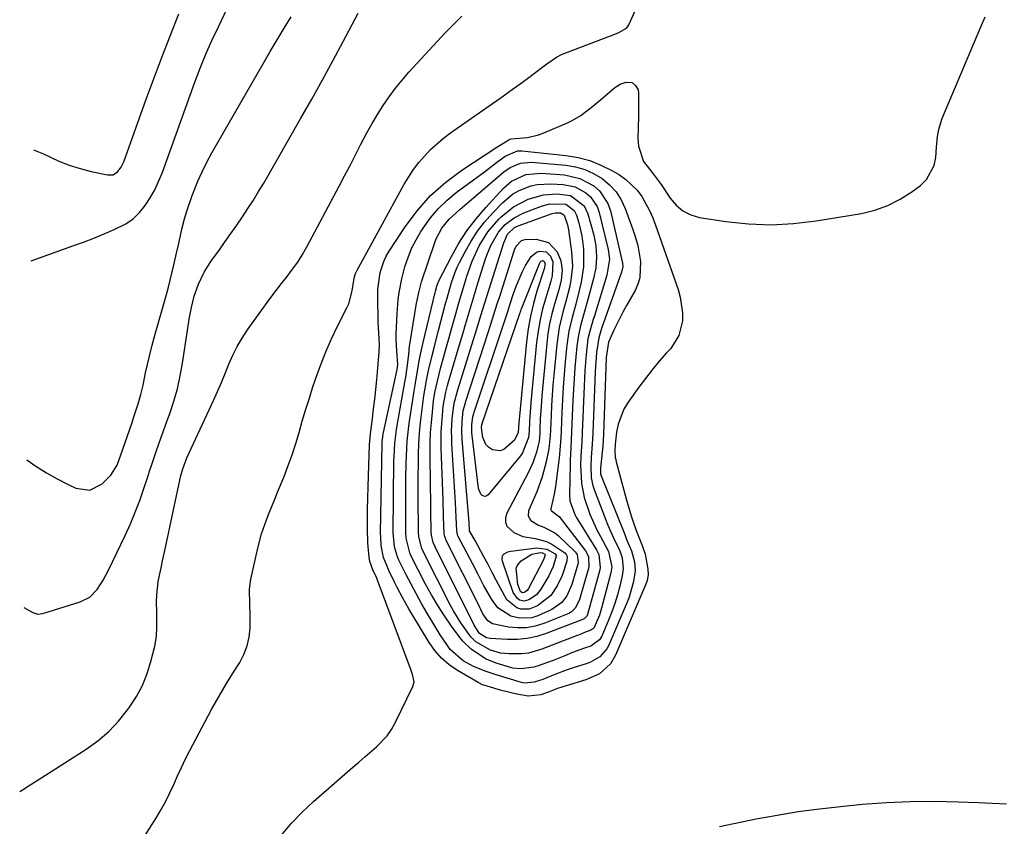
# Model space of a CAD drawing. Units: inches. Extents: x 1915984 to 1921328, y 421950 to 427228.
# Drawn here: x 1916029 to 1916310, y 424084 to 424315 of the extents above; entities that cross this region are included whole.
import ezdxf

# ---------------------------------------------------------------- set-up
doc = ezdxf.new("R2010")
doc.units = ezdxf.units.IN
doc.header["$MEASUREMENT"] = 0
doc.layers.add('7', color=7, linetype='Continuous')
doc.layers.add('8', color=7, linetype='Continuous')

msp = doc.modelspace()

# ---------------------------------------------------------------- linework, layer by layer
at = {"layer": '7', "color": 18}
for points in [[(1916029.4, 424094.35, 1758), (1916029.9, 424094.69, 1758), (1916031.78, 424095.87, 1758), (1916035.72, 424098.35, 1758), (1916039.65, 424100.85, 1758), (1916043.58, 424103.36, 1758), (1916047.5, 424105.88, 1758), (1916048.37, 424106.44, 1758), (1916051.69, 424108.85, 1758), (1916054.8, 424111.48, 1758), (1916057.6, 424114.45, 1758), (1916060.19, 424117.64, 1758), (1916060.76, 424118.42, 1758), (1916062.71, 424121.48, 1758), (1916064.41, 424124.64, 1758), (1916065.74, 424127.99, 1758), (1916066.82, 424131.44, 1758), (1916067.92, 424135.84, 1758), (1916068.42, 424138.56, 1758), (1916068.55, 424141.32, 1758), (1916068.48, 424145.5, 1758), (1916068.44, 424148.39, 1758), (1916068.49, 424150.38, 1758), (1916068.91, 424154.3, 1758), (1916069.73, 424158.19, 1758), (1916070.17, 424160.13, 1758), (1916071.02, 424164.01, 1758), (1916075.39, 424184.47, 1758), (1916075.54, 424185.12, 1758), (1916075.9, 424186.41, 1758), (1916077.1, 424189.52, 1758), (1916084.66, 424205.92, 1758), (1916085.81, 424208.48, 1758), (1916086.93, 424211.05, 1758), (1916088.01, 424213.64, 1758), (1916089.05, 424216.25, 1758), (1916090.16, 424218.81, 1758), (1916091.4, 424221.31, 1758), (1916092.82, 424223.71, 1758), (1916094.36, 424226.04, 1758), (1916099.49, 424233.18, 1758), (1916100.99, 424235.25, 1758), (1916102.52, 424237.29, 1758), (1916104.09, 424239.31, 1758), (1916105.68, 424241.31, 1758), (1916107.23, 424243.34, 1758), (1916108.69, 424245.42, 1758), (1916110.04, 424247.58, 1758), (1916111.3, 424249.79, 1758), (1916120.49, 424267.01, 1758), (1916122.07, 424269.99, 1758), (1916123.64, 424272.99, 1758), (1916125.19, 424275.99, 1758), (1916126.72, 424279, 1758), (1916128.45, 424282.31, 1758), (1916129.91, 424284.94, 1758), (1916131.45, 424287.53, 1758), (1916133.05, 424290.09, 1758), (1916134.75, 424292.57, 1758), (1916136.54, 424294.99, 1758), (1916138.44, 424297.32, 1758), (1916140.43, 424299.58, 1758), (1916150.86, 424310.86, 1758), (1916152, 424312.07, 1758), (1916155.51, 424315.6, 1758)], [(1916030.54, 424146.88, 1756), (1916033.19, 424145.41, 1756), (1916034.57, 424145, 1756), (1916035.28, 424145.02, 1756), (1916036, 424145.15, 1756), (1916046.63, 424148.44, 1756), (1916049.37, 424149.82, 1756), (1916051.51, 424152, 1756), (1916053.22, 424154.67, 1756), (1916053.99, 424156.06, 1756), (1916054.71, 424157.48, 1756), (1916059.47, 424167.42, 1756), (1916060.96, 424170.7, 1756), (1916062.37, 424174.01, 1756), (1916063.63, 424177.38, 1756), (1916064.82, 424180.79, 1756), (1916065.82, 424183.88, 1756), (1916066.43, 424185.76, 1756), (1916067.06, 424187.64, 1756), (1916068.33, 424191.39, 1756), (1916069.63, 424195.14, 1756), (1916070.3, 424197, 1756), (1916070.98, 424198.86, 1756), (1916072.2, 424202.16, 1756), (1916073.38, 424205.7, 1756), (1916074.41, 424209.28, 1756), (1916075.21, 424212.91, 1756), (1916075.87, 424216.59, 1756), (1916077.23, 424225.87, 1756), (1916077.76, 424229.16, 1756), (1916078.38, 424232.43, 1756), (1916079.19, 424235.65, 1756), (1916080.41, 424239.14, 1756), (1916081.98, 424242.48, 1756), (1916083.95, 424245.6, 1756), (1916086.35, 424248.92, 1756), (1916088.01, 424251.25, 1756), (1916089.66, 424253.58, 1756), (1916091.3, 424255.92, 1756), (1916092.92, 424258.27, 1756), (1916094.51, 424260.65, 1756), (1916096.05, 424263.05, 1756), (1916097.54, 424265.49, 1756), (1916098.99, 424267.95, 1756), (1916109.6, 424286.43, 1756), (1916112.69, 424291.88, 1756), (1916115.75, 424297.35, 1756), (1916118.74, 424302.85, 1756), (1916121.7, 424308.37, 1756), (1916125.98, 424316.45, 1756)], [(1916031.45, 424188.96, 1754), (1916034.04, 424187.19, 1754), (1916037.03, 424185.31, 1754), (1916040.1, 424183.59, 1754), (1916043.25, 424181.98, 1754), (1916045.46, 424180.92, 1754), (1916049.4, 424180.35, 1754), (1916052.97, 424182.13, 1754), (1916055.42, 424184.58, 1754), (1916057.17, 424187.46, 1754), (1916058.77, 424191.77, 1754), (1916061.46, 424199.68, 1754), (1916061.9, 424200.99, 1754), (1916063.2, 424204.94, 1754), (1916063.97, 424207.6, 1754), (1916064.6, 424210.29, 1754), (1916065.32, 424213.83, 1754), (1916066.41, 424218.58, 1754), (1916067.21, 424221.72, 1754), (1916068.07, 424224.86, 1754), (1916071.08, 424235.53, 1754), (1916071.72, 424237.89, 1754), (1916072.34, 424240.26, 1754), (1916073.47, 424245.02, 1754), (1916074.11, 424247.92, 1754), (1916074.66, 424250.34, 1754), (1916075.76, 424255.18, 1754), (1916076.4, 424257.73, 1754), (1916077.03, 424259.97, 1754), (1916078.55, 424264.38, 1754), (1916080.18, 424268.44, 1754), (1916081.41, 424271.19, 1754), (1916082.77, 424273.88, 1754), (1916084.21, 424276.53, 1754), (1916098.89, 424302.11, 1754), (1916100.83, 424305.46, 1754), (1916102.8, 424308.8, 1754), (1916104.81, 424312.11, 1754), (1916106.84, 424315.41, 1754)], [(1916032.68, 424245.72, 1752), (1916044.58, 424250.02, 1752), (1916047.56, 424251.12, 1752), (1916050.52, 424252.26, 1752), (1916053.46, 424253.44, 1752), (1916056.39, 424254.66, 1752), (1916059.66, 424256.29, 1752), (1916061.76, 424257.73, 1752), (1916063.58, 424259.5, 1752), (1916065.22, 424261.5, 1752), (1916066.62, 424263.72, 1752), (1916067.9, 424266, 1752), (1916069.01, 424268.37, 1752), (1916070, 424270.81, 1752), (1916079.37, 424296.71, 1752), (1916080.89, 424300.72, 1752), (1916082.5, 424304.7, 1752), (1916084.23, 424308.61, 1752), (1916086.06, 424312.5, 1752), (1916088.62, 424317.75, 1752)], [(1916104.1, 424081.96, 1762), (1916106.92, 424085.34, 1762), (1916109.99, 424088.51, 1762), (1916113.21, 424091.54, 1762), (1916124.44, 424101.32, 1762), (1916126.12, 424102.77, 1762), (1916127.8, 424104.23, 1762), (1916131.17, 424107.12, 1762), (1916134.19, 424110.28, 1762), (1916135.42, 424112.08, 1762), (1916136.5, 424113.99, 1762), (1916141.54, 424124.3, 1762), (1916141.9, 424125.68, 1762), (1916141.44, 424127.79, 1762), (1916140.93, 424129.21, 1762), (1916140.66, 424129.92, 1762), (1916131.42, 424154.69, 1762), (1916131.23, 424155.19, 1762), (1916130.13, 424157.61, 1762), (1916129.26, 424159.96, 1762), (1916129.05, 424161.19, 1762), (1916128.7, 424165.32, 1762), (1916128.65, 424166.67, 1762), (1916128.63, 424168.02, 1762), (1916128.62, 424171.7, 1762), (1916128.63, 424174.89, 1762), (1916128.67, 424178.08, 1762), (1916128.75, 424181.27, 1762), (1916128.86, 424184.46, 1762), (1916129.2, 424193.26, 1762), (1916129.44, 424196.37, 1762), (1916130, 424200.82, 1762), (1916130.34, 424203.56, 1762), (1916130.67, 424206.31, 1762), (1916130.96, 424209.06, 1762), (1916131.23, 424211.81, 1762), (1916131.97, 424219.84, 1762), (1916132.04, 424221.84, 1762), (1916131.8, 424225.19, 1762), (1916131.64, 424228.17, 1762), (1916131.52, 424235.88, 1762), (1916131.55, 424237.54, 1762), (1916132.21, 424242.46, 1762), (1916133.22, 424245.58, 1762), (1916133.94, 424247.06, 1762), (1916134.77, 424248.48, 1762), (1916139.35, 424255.46, 1762), (1916142.81, 424260.09, 1762), (1916146.61, 424264.38, 1762), (1916150.9, 424268.17, 1762), (1916155.53, 424271.63, 1762), (1916165.5, 424278.16, 1762), (1916169.17, 424280.49, 1762), (1916169.56, 424280.57, 1762), (1916174.26, 424280.92, 1762), (1916177.4, 424281.66, 1762), (1916178.93, 424282.23, 1762), (1916185.62, 424285.14, 1762), (1916186.93, 424285.77, 1762), (1916189.4, 424287.23, 1762), (1916192.85, 424289.87, 1762), (1916195.08, 424291.72, 1762), (1916199.11, 424295.16, 1762), (1916200.65, 424296.16, 1762), (1916202.4, 424296.71, 1762), (1916204.09, 424296.63, 1762), (1916205.07, 424295.82, 1762), (1916205.75, 424294.57, 1762), (1916205.89, 424293.71, 1762), (1916205.92, 424289.43, 1762), (1916205.87, 424286.84, 1762), (1916205.72, 424280.79, 1762), (1916205.86, 424278.48, 1762), (1916207.29, 424274.11, 1762), (1916210.05, 424270.59, 1762), (1916212.31, 424267.56, 1762), (1916214.9, 424263.6, 1762), (1916216.6, 424261.61, 1762), (1916218.53, 424259.98, 1762), (1916220.81, 424258.89, 1762), (1916223.32, 424258.16, 1762), (1916230.79, 424257, 1762), (1916237.23, 424256.32, 1762), (1916243.68, 424256.05, 1762), (1916250.11, 424256.39, 1762), (1916256.55, 424257.15, 1762), (1916269.44, 424259.3, 1762), (1916273.31, 424260.24, 1762), (1916277.02, 424261.52, 1762), (1916280.52, 424263.31, 1762), (1916283.87, 424265.45, 1762), (1916286.32, 424267.28, 1762), (1916288.02, 424268.95, 1762), (1916290.2, 424272.94, 1762), (1916290.67, 424275.26, 1762), (1916290.87, 424278.23, 1762), (1916291.18, 424281.26, 1762), (1916291.52, 424283.26, 1762), (1916292.43, 424286.14, 1762), (1916303.55, 424312.49, 1762), (1916304.72, 424315.37, 1762)], [(1916217.43, 424224.42, 1764), (1916215.06, 424220.74, 1764), (1916213.89, 424219.47, 1764), (1916211.8, 424217.11, 1764), (1916209.77, 424214.7, 1764), (1916207.84, 424212.22, 1764), (1916205.96, 424209.69, 1764), (1916202.93, 424205.44, 1764), (1916201.73, 424203.45, 1764), (1916200.08, 424199.19, 1764), (1916199.64, 424196.91, 1764), (1916199.23, 424193.48, 1764), (1916199.13, 424191.58, 1764), (1916199.26, 424189.69, 1764), (1916199.38, 424189.06, 1764), (1916199.52, 424188.44, 1764), (1916202.34, 424177.83, 1764), (1916203.75, 424173.05, 1764), (1916204.55, 424170.7, 1764), (1916205.41, 424168.36, 1764), (1916206.89, 424164.53, 1764), (1916207.77, 424162.04, 1764), (1916208.53, 424157.79, 1764), (1916208.61, 424156.15, 1764), (1916208.33, 424154.53, 1764), (1916208.16, 424154.01, 1764), (1916207.96, 424153.49, 1764), (1916199.34, 424133.24, 1764), (1916197.91, 424130.79, 1764), (1916194.74, 424127.96, 1764), (1916190.85, 424126.18, 1764), (1916185.26, 424124.54, 1764), (1916182.83, 424123.75, 1764), (1916180.44, 424122.84, 1764), (1916178.05, 424121.93, 1764), (1916174.38, 424121.56, 1764), (1916171.18, 424122.14, 1764), (1916166.8, 424123.22, 1764), (1916162.76, 424124.39, 1764), (1916161.41, 424124.84, 1764), (1916160.14, 424125.45, 1764), (1916154.27, 424128.88, 1764), (1916151.89, 424130.53, 1764), (1916149.7, 424132.38, 1764), (1916147.82, 424134.55, 1764), (1916146.14, 424136.91, 1764), (1916141.25, 424145.04, 1764), (1916140.37, 424146.52, 1764), (1916138.69, 424149.53, 1764), (1916137.09, 424152.58, 1764), (1916136.31, 424154.13, 1764), (1916134.81, 424157.23, 1764), (1916133.17, 424161.13, 1764), (1916132.51, 424164.58, 1764), (1916132.36, 424166.93, 1764), (1916132.35, 424168.1, 1764), (1916132.8, 424193.66, 1764), (1916132.81, 424194.06, 1764), (1916133.1, 424196.44, 1764), (1916133.18, 424196.83, 1764), (1916137.08, 424214.8, 1764), (1916137.27, 424216.17, 1764), (1916137.01, 424219.94, 1764), (1916136.77, 424223.53, 1764), (1916136.78, 424224.73, 1764), (1916136.92, 424228.73, 1764), (1916137.02, 424230.73, 1764), (1916137.36, 424234.73, 1764), (1916137.62, 424236.71, 1764), (1916138.37, 424240.63, 1764), (1916139.29, 424244.09, 1764), (1916140.17, 424246.72, 1764), (1916141.19, 424249.29, 1764), (1916142.44, 424251.75, 1764), (1916143.85, 424254.14, 1764), (1916146.61, 424258.05, 1764), (1916148.81, 424260.67, 1764), (1916151.28, 424263.03, 1764), (1916153.93, 424265.22, 1764), (1916158.48, 424268.6, 1764), (1916161.96, 424271.19, 1764), (1916163.69, 424272.49, 1764), (1916165.43, 424273.8, 1764), (1916167.85, 424275.63, 1764), (1916171.34, 424277.17, 1764), (1916172.61, 424277.18, 1764), (1916185.21, 424275.81, 1764), (1916188.64, 424275.22, 1764), (1916191.98, 424274.35, 1764), (1916195.18, 424273.07, 1764), (1916198.3, 424271.51, 1764), (1916200.44, 424270.27, 1764), (1916202.29, 424269, 1764), (1916205.49, 424265.91, 1764), (1916206.82, 424264.1, 1764), (1916209.02, 424260.11, 1764), (1916209.94, 424258.03, 1764), (1916210.76, 424255.9, 1764), (1916217.16, 424237.56, 1764), (1916217.78, 424235.38, 1764), (1916218.41, 424230.94, 1764), (1916218.41, 424228.68, 1764), (1916217.43, 424224.42, 1764)], [(1916190.56, 424271.79, 1766), (1916193.08, 424270.65, 1766), (1916195.5, 424269.25, 1766), (1916197.62, 424267.47, 1766), (1916199.48, 424265.48, 1766), (1916200.94, 424263.18, 1766), (1916202.13, 424260.68, 1766), (1916204.31, 424254.7, 1766), (1916205.04, 424252.45, 1766), (1916205.65, 424250.17, 1766), (1916206.41, 424245.52, 1766), (1916206.28, 424240.92, 1766), (1916205.71, 424239.09, 1766), (1916204.92, 424237.31, 1766), (1916202.5, 424233, 1766), (1916201.55, 424231.26, 1766), (1916199.74, 424227.73, 1766), (1916198.89, 424225.95, 1766), (1916197.33, 424222.6, 1766), (1916196.7, 424218.2, 1766), (1916195.89, 424196.33, 1766), (1916195.69, 424192.89, 1766), (1916195.54, 424191.18, 1766), (1916195.02, 424186.58, 1766), (1916195.06, 424184.96, 1766), (1916195.22, 424184.44, 1766), (1916201.76, 424168.16, 1766), (1916202.6, 424166.11, 1766), (1916203.86, 424163.05, 1766), (1916204.71, 424159.87, 1766), (1916204.91, 424157.33, 1766), (1916204.49, 424154.28, 1766), (1916203.2, 424149.81, 1766), (1916202.63, 424148.36, 1766), (1916197.36, 424135.96, 1766), (1916196.89, 424135.05, 1766), (1916194.9, 424132.75, 1766), (1916192.24, 424131.23, 1766), (1916191.27, 424130.88, 1766), (1916187.26, 424129.66, 1766), (1916185.5, 424129.07, 1766), (1916182.02, 424127.74, 1766), (1916178.56, 424126.35, 1766), (1916176.17, 424125.53, 1766), (1916173.42, 424125.28, 1766), (1916172.51, 424125.48, 1766), (1916165.34, 424127.64, 1766), (1916162.45, 424128.61, 1766), (1916158.87, 424130.07, 1766), (1916155.89, 424131.63, 1766), (1916152.13, 424134.87, 1766), (1916151.18, 424136.26, 1766), (1916149.33, 424139.05, 1766), (1916148.45, 424140.47, 1766), (1916147.58, 424141.91, 1766), (1916145.72, 424145.06, 1766), (1916144.11, 424147.85, 1766), (1916142.54, 424150.67, 1766), (1916141.02, 424153.53, 1766), (1916139.55, 424156.4, 1766), (1916137.56, 424160.36, 1766), (1916137.15, 424161.28, 1766), (1916136.29, 424164.18, 1766), (1916135.97, 424167.19, 1766), (1916135.95, 424168.21, 1766), (1916136.13, 424188.68, 1766), (1916136.16, 424189.94, 1766), (1916136.37, 424193.73, 1766), (1916136.83, 424197.5, 1766), (1916137.04, 424198.75, 1766), (1916139.29, 424211.16, 1766), (1916139.53, 424212.54, 1766), (1916139.94, 424215.31, 1766), (1916140.38, 424219.07, 1766), (1916140.62, 424221.51, 1766), (1916140.68, 424221.91, 1766), (1916142.61, 424233.68, 1766), (1916142.74, 424234.45, 1766), (1916143.19, 424236.74, 1766), (1916143.78, 424238.99, 1766), (1916144.02, 424239.74, 1766), (1916147.82, 424251.03, 1766), (1916148.22, 424252.07, 1766), (1916149.75, 424255.06, 1766), (1916151.85, 424257.67, 1766), (1916154.91, 424260.42, 1766), (1916156.23, 424261.56, 1766), (1916158.89, 424263.83, 1766), (1916167.52, 424271.12, 1766), (1916169.28, 424272.38, 1766), (1916172.24, 424273.66, 1766), (1916175.41, 424273.94, 1766), (1916185.14, 424273.01, 1766), (1916187.9, 424272.53, 1766), (1916190.56, 424271.79, 1766)], [(1916189.19, 424269.29, 1768), (1916193.13, 424267.19, 1768), (1916194.77, 424265.69, 1768), (1916197.15, 424262.09, 1768), (1916197.88, 424260, 1768), (1916201.3, 424245.12, 1768), (1916201.38, 424244.13, 1768), (1916201.04, 424242.5, 1768), (1916195.37, 424226.48, 1768), (1916195.14, 424225.81, 1768), (1916194.53, 424223.78, 1768), (1916193.89, 424219.65, 1768), (1916193.67, 424216.88, 1768), (1916193.59, 424215.49, 1768), (1916193.53, 424214.1, 1768), (1916192.87, 424196.58, 1768), (1916192.71, 424193.5, 1768), (1916192.4, 424189.65, 1768), (1916192.28, 424187.34, 1768), (1916192.43, 424183.88, 1768), (1916192.9, 424181.63, 1768), (1916193.26, 424180.54, 1768), (1916196.49, 424172.02, 1768), (1916197.16, 424170.32, 1768), (1916198.62, 424166.97, 1768), (1916200.53, 424162.98, 1768), (1916201.18, 424161, 1768), (1916201.55, 424157.92, 1768), (1916201.26, 424155.87, 1768), (1916200.54, 424152.93, 1768), (1916199.87, 424150.46, 1768), (1916199.13, 424148.02, 1768), (1916198.26, 424145.62, 1768), (1916197.32, 424143.24, 1768), (1916195.39, 424138.67, 1768), (1916194.76, 424137.6, 1768), (1916192.27, 424135.79, 1768), (1916190.45, 424135.22, 1768), (1916187.06, 424134.03, 1768), (1916184.86, 424133.09, 1768), (1916181.52, 424131.77, 1768), (1916177.24, 424130.2, 1768), (1916176.07, 424129.84, 1768), (1916172.46, 424129.37, 1768), (1916170.03, 424129.58, 1768), (1916165.28, 424130.96, 1768), (1916162.24, 424132.24, 1768), (1916158.14, 424134.99, 1768), (1916155.81, 424137.3, 1768), (1916154.77, 424138.58, 1768), (1916152.56, 424141.58, 1768), (1916150.55, 424144.47, 1768), (1916148.63, 424147.41, 1768), (1916146.85, 424150.44, 1768), (1916145.18, 424153.54, 1768), (1916141, 424161.72, 1768), (1916140.65, 424162.5, 1768), (1916139.65, 424166.61, 1768), (1916139.56, 424168.31, 1768), (1916139.56, 424183.62, 1768), (1916139.61, 424187.9, 1768), (1916139.78, 424192.18, 1768), (1916139.92, 424194.31, 1768), (1916140.35, 424198.57, 1768), (1916140.65, 424200.69, 1768), (1916141.88, 424208.6, 1768), (1916142.15, 424210.33, 1768), (1916142.74, 424213.76, 1768), (1916143.47, 424217.71, 1768), (1916143.82, 424219.49, 1768), (1916144.46, 424222.43, 1768), (1916147.88, 424236.7, 1768), (1916148, 424237.15, 1768), (1916148.36, 424238.49, 1768), (1916148.66, 424239.36, 1768), (1916148.84, 424239.78, 1768), (1916149.04, 424240.2, 1768), (1916152.56, 424247.02, 1768), (1916154.67, 424250.75, 1768), (1916156.97, 424254.34, 1768), (1916159.56, 424257.73, 1768), (1916162.33, 424260.99, 1768), (1916167.4, 424266.49, 1768), (1916169.67, 424268.45, 1768), (1916173.73, 424270.34, 1768), (1916178.17, 424270.78, 1768), (1916184.82, 424270.25, 1768), (1916189.19, 424269.29, 1768)], [(1916186.47, 424264.37, 1772), (1916190.43, 424261.42, 1772), (1916191.47, 424259.17, 1772), (1916193.1, 424253.04, 1772), (1916193.7, 424249.99, 1772), (1916193.88, 424246.88, 1772), (1916193.67, 424243.77, 1772), (1916193.05, 424240.71, 1772), (1916191.15, 424233.72, 1772), (1916190.31, 424230.68, 1772), (1916189.46, 424227.64, 1772), (1916188.73, 424224.57, 1772), (1916188.29, 424221.45, 1772), (1916188, 424218.37, 1772), (1916187.74, 424215.26, 1772), (1916187.5, 424212.14, 1772), (1916187.32, 424209.02, 1772), (1916187.17, 424205.89, 1772), (1916186.82, 424197.03, 1772), (1916186.72, 424194.71, 1772), (1916186.58, 424192.39, 1772), (1916186.41, 424188.91, 1772), (1916186.38, 424187.75, 1772), (1916186.2, 424178.97, 1772), (1916186.31, 424177.31, 1772), (1916187.69, 424173.38, 1772), (1916188.11, 424172.65, 1772), (1916193.86, 424163.35, 1772), (1916194.54, 424162, 1772), (1916194.99, 424158.3, 1772), (1916194.84, 424157.56, 1772), (1916191.31, 424144.84, 1772), (1916191.15, 424144.43, 1772), (1916190.4, 424143.65, 1772), (1916190.2, 424143.56, 1772), (1916179.52, 424139.42, 1772), (1916176.85, 424138.58, 1772), (1916174.14, 424137.98, 1772), (1916171.37, 424137.74, 1772), (1916168.57, 424137.73, 1772), (1916163.61, 424138.05, 1772), (1916162.57, 424138.23, 1772), (1916160.55, 424139.44, 1772), (1916159.46, 424141.03, 1772), (1916158.93, 424142, 1772), (1916147.76, 424164.4, 1772), (1916147.34, 424165.38, 1772), (1916146.88, 424167.47, 1772), (1916146.8, 424168.53, 1772), (1916146.69, 424174.28, 1772), (1916146.63, 424177.7, 1772), (1916146.58, 424181.11, 1772), (1916146.53, 424184.52, 1772), (1916146.5, 424187.93, 1772), (1916146.47, 424191.08, 1772), (1916146.5, 424193.95, 1772), (1916146.6, 424196.82, 1772), (1916146.81, 424199.68, 1772), (1916147.09, 424202.54, 1772), (1916147.46, 424205.79, 1772), (1916147.82, 424208.23, 1772), (1916148.9, 424213.05, 1772), (1916149.54, 424215.44, 1772), (1916150.38, 424218.48, 1772), (1916151.13, 424221.19, 1772), (1916151.89, 424223.89, 1772), (1916152.64, 424226.6, 1772), (1916153.39, 424229.31, 1772), (1916153.75, 424230.6, 1772), (1916154.47, 424233.13, 1772), (1916155.2, 424235.65, 1772), (1916155.95, 424238.17, 1772), (1916156.71, 424240.68, 1772), (1916156.84, 424241.09, 1772), (1916158.45, 424245.62, 1772), (1916160.45, 424250, 1772), (1916162.96, 424254.07, 1772), (1916166.07, 424257.69, 1772), (1916166.69, 424258.3, 1772), (1916170.28, 424261.2, 1772), (1916174.38, 424263.32, 1772), (1916178.81, 424264.63, 1772), (1916182.67, 424264.88, 1772), (1916186.47, 424264.37, 1772)], [(1916185.12, 424261.92, 1774), (1916187.56, 424260.13, 1774), (1916188.23, 424258.75, 1774), (1916188.85, 424256.61, 1774), (1916189.71, 424252.91, 1774), (1916190.17, 424249.13, 1774), (1916190.21, 424248.48, 1774), (1916190.18, 424244.04, 1774), (1916189.5, 424239.65, 1774), (1916188.96, 424237.33, 1774), (1916188, 424233.43, 1774), (1916186.93, 424229.55, 1774), (1916185.99, 424225.65, 1774), (1916185.43, 424221.68, 1774), (1916184.98, 424216.97, 1774), (1916184.67, 424213.37, 1774), (1916184.4, 424209.76, 1774), (1916184.19, 424206.15, 1774), (1916184.01, 424202.54, 1774), (1916183.8, 424197.24, 1774), (1916183.72, 424195.32, 1774), (1916183.35, 424190.52, 1774), (1916183.24, 424189.56, 1774), (1916182.21, 424181.41, 1774), (1916181.84, 424179.15, 1774), (1916180.86, 424174.99, 1774), (1916180.89, 424174.74, 1774), (1916181.01, 424174.51, 1774), (1916183.31, 424172.75, 1774), (1916183.58, 424172.44, 1774), (1916190.79, 424163.04, 1774), (1916191.64, 424161.42, 1774), (1916191.71, 424158.39, 1774), (1916189.06, 424149.15, 1774), (1916188.82, 424148.48, 1774), (1916187.78, 424146.64, 1774), (1916186.79, 424145.66, 1774), (1916186.2, 424145.29, 1774), (1916185.57, 424144.98, 1774), (1916178.84, 424142.28, 1774), (1916176.38, 424141.53, 1774), (1916173.9, 424141.07, 1774), (1916171.37, 424141.03, 1774), (1916168.81, 424141.27, 1774), (1916164.23, 424142.16, 1774), (1916162.88, 424143.02, 1774), (1916161.53, 424145.05, 1774), (1916160.94, 424146.27, 1774), (1916160.64, 424146.88, 1774), (1916160.34, 424147.48, 1774), (1916151.12, 424165.74, 1774), (1916150.62, 424167.15, 1774), (1916150.49, 424167.89, 1774), (1916150.31, 424172.75, 1774), (1916150.16, 424177.6, 1774), (1916150.08, 424180.03, 1774), (1916149.99, 424182.46, 1774), (1916149.65, 424192.32, 1774), (1916149.64, 424197, 1774), (1916149.77, 424199.34, 1774), (1916149.95, 424201.67, 1774), (1916150.22, 424204.34, 1774), (1916150.9, 424208.29, 1774), (1916151.4, 424210.23, 1774), (1916151.67, 424211.2, 1774), (1916151.95, 424212.17, 1774), (1916154.43, 424220.52, 1774), (1916155.84, 424225.25, 1774), (1916156.53, 424227.62, 1774), (1916157.93, 424232.35, 1774), (1916159.37, 424237.07, 1774), (1916160.1, 424239.42, 1774), (1916162.16, 424246.02, 1774), (1916162.64, 424247.42, 1774), (1916163.75, 424250.15, 1774), (1916165.93, 424253.95, 1774), (1916167.89, 424256.12, 1774), (1916170.42, 424258.07, 1774), (1916173.16, 424259.43, 1774), (1916178.24, 424261.37, 1774), (1916180.49, 424261.99, 1774), (1916185.12, 424261.92, 1774)], [(1916183.77, 424259.48, 1776), (1916184.68, 424258.82, 1776), (1916185.61, 424256.05, 1776), (1916185.88, 424254.6, 1776), (1916186.77, 424248.37, 1776), (1916187.02, 424244.28, 1776), (1916186.58, 424240.2, 1776), (1916186.16, 424238.17, 1776), (1916185.19, 424234.15, 1776), (1916184.42, 424231.45, 1776), (1916183.26, 424226.73, 1776), (1916182.57, 424221.92, 1776), (1916181.73, 424213.11, 1776), (1916181.48, 424210.25, 1776), (1916181.26, 424207.39, 1776), (1916181.09, 424204.52, 1776), (1916180.95, 424201.66, 1776), (1916180.78, 424197.45, 1776), (1916180.71, 424195.92, 1776), (1916180.35, 424192.13, 1776), (1916179.58, 424188.46, 1776), (1916178.43, 424184.12, 1776), (1916176.86, 424179.9, 1776), (1916174.51, 424174.47, 1776), (1916174.38, 424172.98, 1776), (1916175.17, 424171.7, 1776), (1916177.4, 424170.34, 1776), (1916178.86, 424169.81, 1776), (1916182.04, 424168.14, 1776), (1916182.96, 424167.36, 1776), (1916187.78, 424162.72, 1776), (1916188.35, 424161.98, 1776), (1916188.68, 424159.69, 1776), (1916188.58, 424159.22, 1776), (1916186.85, 424153.39, 1776), (1916185.41, 424150.15, 1776), (1916184, 424148.26, 1776), (1916181.17, 424146.25, 1776), (1916177.2, 424144.5, 1776), (1916175.46, 424143.96, 1776), (1916171.94, 424143.79, 1776), (1916169.44, 424144.4, 1776), (1916165.81, 424146.73, 1776), (1916164.03, 424149.12, 1776), (1916161.8, 424153.07, 1776), (1916160.87, 424154.91, 1776), (1916160.1, 424156.43, 1776), (1916158.53, 424159.44, 1776), (1916154.48, 424167.07, 1776), (1916154.38, 424167.27, 1776), (1916154.23, 424167.68, 1776), (1916154.06, 424168.76, 1776), (1916153.91, 424172.59, 1776), (1916153.68, 424176.86, 1776), (1916152.69, 424193.55, 1776), (1916152.62, 424195.36, 1776), (1916152.6, 424197.18, 1776), (1916152.78, 424200.81, 1776), (1916153.3, 424205.18, 1776), (1916154.32, 424208.93, 1776), (1916158.73, 424223.05, 1776), (1916159.28, 424224.83, 1776), (1916159.84, 424226.62, 1776), (1916160.94, 424230.2, 1776), (1916162.05, 424233.77, 1776), (1916162.61, 424235.56, 1776), (1916163.17, 424237.35, 1776), (1916167.47, 424250.93, 1776), (1916168.57, 424253.41, 1776), (1916170.54, 424255.27, 1776), (1916171.54, 424255.74, 1776), (1916181.26, 424259.24, 1776), (1916182.08, 424259.47, 1776), (1916183.77, 424259.48, 1776)], [(1916180.26, 424251.01, 1778), (1916182.72, 424248.29, 1778), (1916183.78, 424245.78, 1778), (1916184.16, 424243.06, 1778), (1916183.79, 424240.25, 1778), (1916183.13, 424237.46, 1778), (1916181.91, 424233.35, 1778), (1916181.16, 424230.59, 1778), (1916180.53, 424227.81, 1778), (1916180.06, 424225, 1778), (1916179.7, 424222.17, 1778), (1916178.46, 424209.24, 1778), (1916178.28, 424207.12, 1778), (1916177.99, 424202.89, 1778), (1916177.88, 424200.77, 1778), (1916177.75, 424197.66, 1778), (1916177.7, 424196.53, 1778), (1916177.51, 424194.28, 1778), (1916177.28, 424193.18, 1778), (1916176.76, 424191.18, 1778), (1916175.78, 424188.16, 1778), (1916174.45, 424185.26, 1778), (1916168.28, 424173.6, 1778), (1916167.94, 424172.36, 1778), (1916167.92, 424171.19, 1778), (1916168.38, 424170.11, 1778), (1916170.34, 424168.27, 1778), (1916172.92, 424167.12, 1778), (1916176.39, 424166.52, 1778), (1916179.65, 424165.66, 1778), (1916181.15, 424164.93, 1778), (1916184.83, 424162.45, 1778), (1916185.28, 424161.98, 1778), (1916185.52, 424161.38, 1778), (1916185.46, 424160.05, 1778), (1916184.13, 424155.99, 1778), (1916182.72, 424153.02, 1778), (1916180.85, 424150.31, 1778), (1916177.04, 424147.36, 1778), (1916174.67, 424146.38, 1778), (1916172.35, 424146.37, 1778), (1916171.19, 424146.73, 1778), (1916168.37, 424149.08, 1778), (1916166.51, 424152.41, 1778), (1916165.34, 424154.64, 1778), (1916164.17, 424156.87, 1778), (1916162.98, 424159.1, 1778), (1916161.78, 424161.32, 1778), (1916160.13, 424164.34, 1778), (1916159.36, 424165.74, 1778), (1916157.73, 424168.69, 1778), (1916157.67, 424169.55, 1778), (1916157.62, 424170.35, 1778), (1916157.6, 424170.75, 1778), (1916157.56, 424171.15, 1778), (1916155.6, 424194.76, 1778), (1916155.49, 424197.35, 1778), (1916155.58, 424199.94, 1778), (1916155.92, 424203.06, 1778), (1916156.5, 424205.2, 1778), (1916156.66, 424205.73, 1778), (1916163.11, 424225.59, 1778), (1916164.27, 424229.22, 1778), (1916165.04, 424231.64, 1778), (1916165.81, 424234.06, 1778), (1916166.2, 424235.27, 1778), (1916170.56, 424248.86, 1778), (1916171.01, 424249.93, 1778), (1916172.5, 424251.59, 1778), (1916173.56, 424251.85, 1778), (1916176.71, 424251.95, 1778), (1916180.26, 424251.01, 1778)], [(1916178.74, 424245.81, 1782), (1916179.01, 424245.57, 1782), (1916179.26, 424244.92, 1782), (1916179.11, 424243.94, 1782), (1916179.05, 424243.75, 1782), (1916176.93, 424237.09, 1782), (1916175.93, 424233.54, 1782), (1916175.07, 424229.97, 1782), (1916174.45, 424226.34, 1782), (1916173.97, 424222.69, 1782), (1916171.92, 424201.49, 1782), (1916171.78, 424199.62, 1782), (1916171.56, 424196.76, 1782), (1916170.5, 424194.62, 1782), (1916167.46, 424191.9, 1782), (1916166.45, 424191.52, 1782), (1916164.25, 424191.86, 1782), (1916163.11, 424192.62, 1782), (1916162.35, 424193.37, 1782), (1916161.48, 424195.36, 1782), (1916161.08, 424198.2, 1782), (1916161.17, 424198.94, 1782), (1916161.23, 424199.15, 1782), (1916161.26, 424199.25, 1782), (1916161.3, 424199.36, 1782), (1916172.05, 424230.71, 1782), (1916172.31, 424231.52, 1782), (1916172.44, 424231.85, 1782), (1916172.5, 424232.02, 1782), (1916177.75, 424245.14, 1782), (1916177.87, 424245.35, 1782), (1916178.17, 424245.67, 1782), (1916178.37, 424245.8, 1782), (1916178.74, 424245.81, 1782)], [(1916174.11, 424151.7, 1782), (1916173.48, 424151.19, 1782), (1916173.27, 424151.1, 1782), (1916172.83, 424151.08, 1782), (1916172.61, 424151.16, 1782), (1916172.24, 424151.47, 1782), (1916171.47, 424153.39, 1782), (1916171.04, 424158.11, 1782), (1916171.33, 424158.9, 1782), (1916172.46, 424160.18, 1782), (1916175.45, 424162.1, 1782), (1916177.93, 424162.59, 1782), (1916178.47, 424162.48, 1782), (1916179.16, 424162.08, 1782), (1916179.24, 424161.93, 1782), (1916179.25, 424161.88, 1782), (1916178.99, 424161.03, 1782), (1916178.65, 424160.26, 1782), (1916174.49, 424152.24, 1782), (1916174.11, 424151.7, 1782)], [(1916228.97, 424084.42, 1764), (1916239.42, 424086.54, 1764), (1916245.41, 424087.66, 1764), (1916251.42, 424088.65, 1764), (1916257.46, 424089.45, 1764), (1916263.51, 424090.13, 1764), (1916269.73, 424090.72, 1764), (1916276.57, 424091.24, 1764), (1916283.41, 424091.56, 1764), (1916290.26, 424091.59, 1764), (1916297.11, 424091.44, 1764), (1916302.72, 424091.2, 1764), (1916306.78, 424091.01, 1764), (1916310.83, 424090.82, 1764)]]:
    msp.add_polyline3d(points, dxfattribs=at)
at = {"layer": '8', "color": 18}
for points in [[(1916063.55, 424079.36, 1760), (1916068.41, 424087, 1760), (1916069.78, 424089.28, 1760), (1916071.08, 424091.6, 1760), (1916072.25, 424093.98, 1760), (1916073.35, 424096.4, 1760), (1916074.43, 424098.84, 1760), (1916075.54, 424101.26, 1760), (1916076.71, 424103.65, 1760), (1916077.92, 424106.02, 1760), (1916082.27, 424114.32, 1760), (1916084.24, 424117.97, 1760), (1916086.27, 424121.58, 1760), (1916088.39, 424125.14, 1760), (1916090.57, 424128.67, 1760), (1916092.16, 424131.18, 1760), (1916093.37, 424133.49, 1760), (1916094.31, 424135.88, 1760), (1916094.85, 424138.4, 1760), (1916095.12, 424141, 1760), (1916095.17, 424144.88, 1760), (1916095.08, 424147.76, 1760), (1916094.96, 424152.06, 1760), (1916095.36, 424154.9, 1760), (1916097.31, 424163.83, 1760), (1916098.38, 424167.91, 1760), (1916099.77, 424171.89, 1760), (1916100.55, 424173.85, 1760), (1916102.13, 424177.77, 1760), (1916102.94, 424179.73, 1760), (1916104.8, 424184.24, 1760), (1916106, 424187.33, 1760), (1916107.13, 424190.45, 1760), (1916108.15, 424193.6, 1760), (1916109.09, 424196.78, 1760), (1916110, 424199.97, 1760), (1916110.94, 424203.15, 1760), (1916111.92, 424206.32, 1760), (1916112.94, 424209.48, 1760), (1916113.78, 424212.04, 1760), (1916115.16, 424215.93, 1760), (1916116.67, 424219.78, 1760), (1916118.34, 424223.55, 1760), (1916120.14, 424227.27, 1760), (1916122.73, 424232.33, 1760), (1916123.25, 424233.5, 1760), (1916124.24, 424237.19, 1760), (1916124.79, 424240.83, 1760), (1916125.08, 424241.87, 1760), (1916125.29, 424242.37, 1760), (1916125.52, 424242.86, 1760), (1916139.09, 424267.63, 1760), (1916141.73, 424271.84, 1760), (1916143.24, 424273.81, 1760), (1916146.58, 424277.5, 1760), (1916150.31, 424280.79, 1760), (1916152.3, 424282.29, 1760), (1916167.36, 424292.84, 1760), (1916169.19, 424294.14, 1760), (1916172.83, 424296.77, 1760), (1916174.64, 424298.1, 1760), (1916177.87, 424300.51, 1760), (1916179.73, 424301.94, 1760), (1916182.46, 424303.88, 1760), (1916183.97, 424304.59, 1760), (1916199.13, 424310.44, 1760), (1916200.3, 424310.91, 1760), (1916202.44, 424312.1, 1760), (1916202.81, 424312.57, 1760), (1916203.12, 424313.09, 1760), (1916214.64, 424338.7, 1760)], [(1916033.37, 424277.38, 1750), (1916036.23, 424276.28, 1750), (1916040.53, 424274.21, 1750), (1916043.53, 424273.01, 1750), (1916046.62, 424272.05, 1750), (1916049.77, 424271.25, 1750), (1916054.49, 424270.26, 1750), (1916056.02, 424270.33, 1750), (1916057.32, 424271.14, 1750), (1916058.34, 424272.47, 1750), (1916059.07, 424273.97, 1750), (1916065.52, 424291.83, 1750), (1916067.76, 424297.95, 1750), (1916070.06, 424304.05, 1750), (1916072.41, 424310.13, 1750), (1916074.82, 424316.19, 1750)], [(1916187.83, 424266.83, 1770), (1916190.91, 424265.2, 1770), (1916192.2, 424264.03, 1770), (1916194.09, 424261.22, 1770), (1916194.68, 424259.58, 1770), (1916197.28, 424249.03, 1770), (1916197.61, 424246.26, 1770), (1916196.89, 424241.65, 1770), (1916193.29, 424230.11, 1770), (1916192.95, 424229.01, 1770), (1916191.99, 424225.71, 1770), (1916191.47, 424223.49, 1770), (1916190.95, 424219.01, 1770), (1916190.59, 424214.51, 1770), (1916190.46, 424212.25, 1770), (1916190.35, 424210, 1770), (1916189.85, 424196.81, 1770), (1916189.72, 424194.1, 1770), (1916189.46, 424190.05, 1770), (1916189.39, 424187.35, 1770), (1916189.4, 424185.99, 1770), (1916189.59, 424182.35, 1770), (1916190.35, 424178.22, 1770), (1916191.98, 424173.5, 1770), (1916193.94, 424169.17, 1770), (1916195.04, 424167.07, 1770), (1916197.34, 424162.83, 1770), (1916198.28, 424158.49, 1770), (1916198.01, 424156.73, 1770), (1916195.33, 424146.65, 1770), (1916194.74, 424144.72, 1770), (1916193.19, 424141.01, 1770), (1916192.3, 424140.36, 1770), (1916190.44, 424139.72, 1770), (1916189.21, 424139.17, 1770), (1916188.8, 424139, 1770), (1916188.39, 424138.84, 1770), (1916178.33, 424134.94, 1770), (1916174.5, 424133.88, 1770), (1916172.53, 424133.65, 1770), (1916168.96, 424133.62, 1770), (1916166.53, 424133.87, 1770), (1916163.67, 424134.66, 1770), (1916159.54, 424137.02, 1770), (1916158.19, 424138.37, 1770), (1916157.59, 424139.12, 1770), (1916155.23, 424142.47, 1770), (1916153.14, 424145.89, 1770), (1916152.19, 424147.66, 1770), (1916144.39, 424163.07, 1770), (1916144.1, 424163.7, 1770), (1916143.26, 424167.04, 1770), (1916143.18, 424168.42, 1770), (1916143.08, 424178.48, 1770), (1916143.07, 424181.51, 1770), (1916143.07, 424184.54, 1770), (1916143.1, 424187.56, 1770), (1916143.14, 424190.59, 1770), (1916143.25, 424193.61, 1770), (1916143.43, 424196.63, 1770), (1916143.72, 424199.64, 1770), (1916144.07, 424202.65, 1770), (1916144.69, 424207.21, 1770), (1916145.41, 424211.59, 1770), (1916146.03, 424214.48, 1770), (1916147.05, 424218.79, 1770), (1916147.58, 424220.9, 1770), (1916148, 424222.56, 1770), (1916148.86, 424225.87, 1770), (1916150.88, 424233.63, 1770), (1916151.28, 424235.12, 1770), (1916152.56, 424239.58, 1770), (1916153.59, 424242.5, 1770), (1916154.2, 424243.91, 1770), (1916154.87, 424245.3, 1770), (1916156.51, 424248.52, 1770), (1916158.16, 424251.41, 1770), (1916159.97, 424254.2, 1770), (1916162.01, 424256.81, 1770), (1916164.21, 424259.32, 1770), (1916167.06, 424262.28, 1770), (1916169.98, 424264.74, 1770), (1916171.63, 424265.71, 1770), (1916175.18, 424267.13, 1770), (1916177.03, 424267.56, 1770), (1916180.84, 424267.75, 1770), (1916184.41, 424267.53, 1770), (1916187.83, 424266.83, 1770)], [(1916179.53, 424248.36, 1780), (1916180.77, 424247.12, 1780), (1916181.5, 424245.44, 1780), (1916181.31, 424241.51, 1780), (1916180.88, 424239.93, 1780), (1916179.42, 424235.23, 1780), (1916178.54, 424232.07, 1780), (1916177.8, 424228.89, 1780), (1916177.25, 424225.67, 1780), (1916176.84, 424222.42, 1780), (1916175.19, 424205.37, 1780), (1916174.97, 424202.63, 1780), (1916174.81, 424199.88, 1780), (1916174.7, 424197.14, 1780), (1916174.5, 424195.33, 1780), (1916172.81, 424190.97, 1780), (1916172.22, 424190.15, 1780), (1916163.03, 424179, 1780), (1916162.62, 424178.71, 1780), (1916162.2, 424178.56, 1780), (1916161.76, 424178.62, 1780), (1916161.3, 424178.82, 1780), (1916160.89, 424179.23, 1780), (1916160.21, 424180.78, 1780), (1916158.41, 424195.97, 1780), (1916158.34, 424196.74, 1780), (1916158.33, 424199.07, 1780), (1916158.61, 424201.27, 1780), (1916158.79, 424201.91, 1780), (1916158.88, 424202.22, 1780), (1916158.99, 424202.54, 1780), (1916167.55, 424228.15, 1780), (1916168.58, 424231.3, 1780), (1916168.99, 424232.56, 1780), (1916169.19, 424233.19, 1780), (1916170.35, 424236.75, 1780), (1916171.06, 424238.72, 1780), (1916172.72, 424242.54, 1780), (1916173.69, 424244.4, 1780), (1916175.3, 424247.03, 1780), (1916176.84, 424248.2, 1780), (1916177.79, 424248.55, 1780), (1916179.53, 424248.36, 1780)], [(1916176.75, 424150.51, 1780), (1916174.61, 424149.01, 1780), (1916173.28, 424148.66, 1780), (1916171.96, 424149, 1780), (1916171.36, 424149.43, 1780), (1916170.14, 424151.18, 1780), (1916167.13, 424160.1, 1780), (1916167.01, 424160.66, 1780), (1916167.07, 424161.5, 1780), (1916167.17, 424161.75, 1780), (1916167.54, 424162.14, 1780), (1916168.61, 424162.74, 1780), (1916169.04, 424162.86, 1780), (1916169.48, 424162.95, 1780), (1916176.93, 424163.88, 1780), (1916179.73, 424163.5, 1780), (1916182.11, 424162.14, 1780), (1916182.38, 424161.66, 1780), (1916182.41, 424161.46, 1780), (1916181.55, 424158.53, 1780), (1916180.3, 424155.94, 1780), (1916178.01, 424152.11, 1780), (1916176.75, 424150.51, 1780)]]:
    msp.add_polyline3d(points, dxfattribs=at)

doc.saveas('drawing.dxf')
